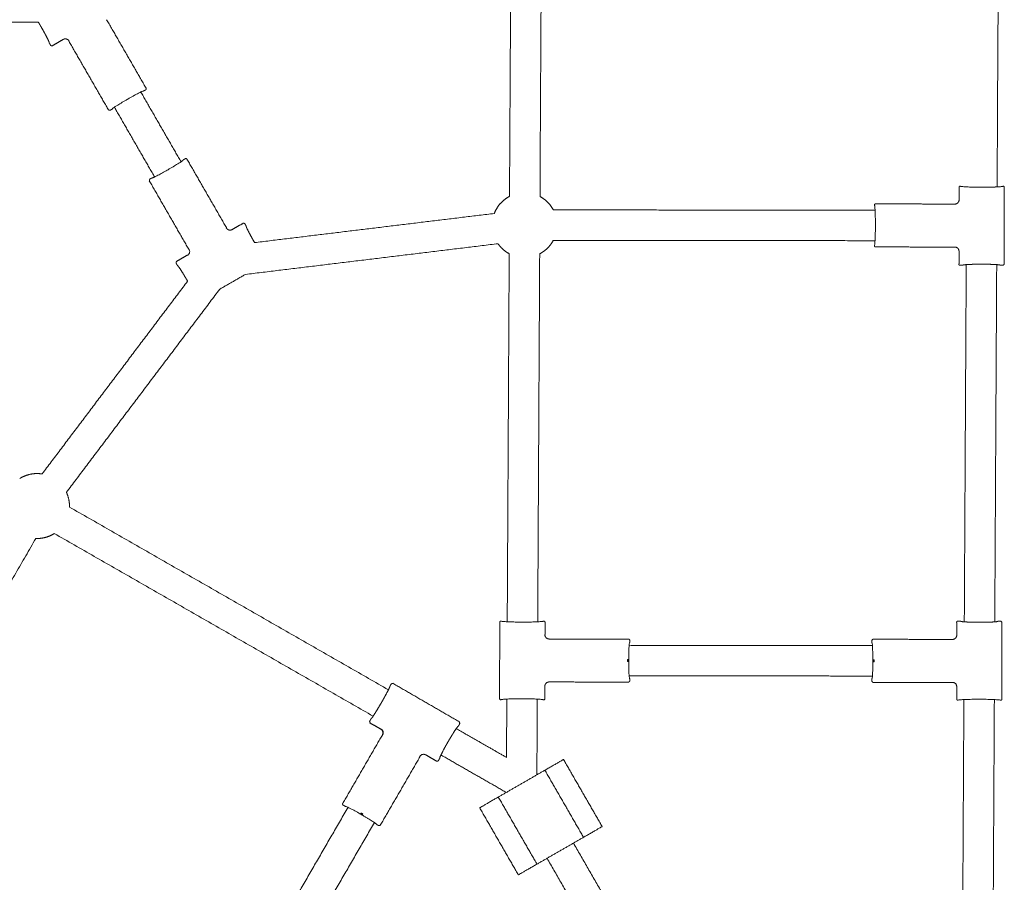
# Model space of a CAD drawing. Units: millimetres. Extents: x -7873 to 7874, y -3396 to 3394.
# Drawn here: x -4283 to -3637, y -577 to -11 of the extents above; entities that cross this region are included whole.
import ezdxf

# ---------------------------------------------------------------- set-up
doc = ezdxf.new("R2010")
doc.units = ezdxf.units.MM
doc.layers.add('SuperStructure', color=7, linetype='Continuous', lineweight=35, true_color=0x000000)

msp = doc.modelspace()

# ---------------------------------------------------------------- linework, layer by layer
at = {"layer": 'SuperStructure', "lineweight": 18}
for points, degree in [([(-3961.93, -126.8), (-3961.71, -85.48), (-3961.49, -44.15), (-3961.26, -2.82)], 3), ([(-3941.26, -2.84), (-3941.49, -44.19), (-3941.71, -85.55), (-3941.93, -126.91)], 3), ([(-3641.3, -3.13), (-3641.51, -42.29), (-3641.73, -81.45), (-3641.94, -120.61)], 3), ([(-4271.13, -12.52), (-4320.85, -12.47), (-4370.57, -12.42)], 2), ([(-4271.13, -12.52), (-4270.82, -13.04), (-4270.51, -13.57), (-4270.19, -14.11), (-4269.88, -14.65), (-4269.56, -15.2)], 5), ([(-4200.4, -55.9), (-4213.37, -33.39), (-4226.34, -10.87)], 2), ([(-4261.96, -27.93), (-4258.4, -25.88), (-4254.84, -23.83)], 2), ([(-4250.98, -24.88), (-4251.01, -24.99), (-4251.04, -25.1)], 2), ([(-4225.1, -70.13), (-4238.07, -47.61), (-4251.04, -25.1)], 2), ([(-4262.98, -27.9), (-4263.5, -27), (-4264.03, -26.09)], 2), ([(-4262.98, -27.9), (-4262.95, -27.79), (-4262.92, -27.67)], 2), ([(-4261.96, -27.93), (-4262.15, -28.04), (-4262.38, -28.08), (-4262.62, -28.01), (-4262.81, -27.86), (-4262.92, -27.67)], 5), ([(-4200.66, -56.87), (-4201.35, -57.26), (-4202.04, -57.66)], 2), ([(-4203.91, -58.34), (-4190.72, -81.22), (-4177.54, -104.1)], 2), ([(-4225.1, -70.13), (-4225.08, -70.05), (-4225.06, -69.97)], 2), ([(-4222.76, -69.6), (-4223.45, -69.99), (-4224.13, -70.39)], 2), ([(-4224.13, -70.39), (-4224.11, -70.31), (-4224.09, -70.23)], 2), ([(-4194.87, -114.09), (-4208.05, -91.21), (-4221.23, -68.33)], 2), ([(-4176.02, -102.83), (-4175.33, -102.43), (-4174.64, -102.04)], 2), ([(-4173.68, -102.3), (-4160.71, -124.81), (-4147.74, -147.32)], 2), ([(-4198.11, -115.56), (-4197.43, -115.16), (-4196.74, -114.76)], 2), ([(-4198.11, -115.56), (-4198.04, -115.58), (-4197.96, -115.6)], 2), ([(-4198.22, -116.56), (-4198.3, -116.54), (-4198.37, -116.52)], 2), ([(-4198.37, -116.52), (-4185.41, -139.04), (-4172.44, -161.55)], 2), ([(-3666.88, -120.83), (-3666.89, -124.94), (-3666.89, -129.04)], 2), ([(-3666.88, -120.83), (-3666.88, -120.61), (-3666.79, -120.38), (-3666.62, -120.21), (-3666.4, -120.12), (-3666.17, -120.12)], 5), ([(-3652.91, -120.8), (-3652.06, -120.8), (-3651.21, -120.8)], 2), ([(-3637.27, -171.1), (-3637.24, -145.98), (-3637.22, -120.86)], 2), ([(-3933.21, -135.69), (-3827.62, -135.79), (-3722.03, -135.9)], 2), ([(-3669.73, -131.86), (-3695.73, -131.81), (-3721.74, -131.76)], 2), ([(-4129.26, -157.15), (-4050.59, -147.58), (-3971.92, -138.02)], 2), ([(-4147.8, -147.55), (-4147.77, -147.43), (-4147.74, -147.32)], 2), ([(-4136.82, -144.49), (-4140.38, -146.54), (-4143.94, -148.59)], 2), ([(-4136.82, -144.49), (-4136.63, -144.38), (-4136.39, -144.35), (-4136.15, -144.41), (-4135.97, -144.56), (-4135.86, -144.75)], 5), ([(-4135.79, -144.52), (-4135.83, -144.64), (-4135.86, -144.75)], 2), ([(-4135.79, -144.52), (-4135.27, -145.43), (-4134.75, -146.33)], 2), ([(-3721.83, -146.55), (-3721.83, -145.9), (-3721.83, -145.25)], 2), ([(-3969.51, -157.87), (-4052.39, -167.95), (-4135.26, -178.02)], 2), ([(-3722.05, -155.9), (-3827.64, -155.79), (-3933.23, -155.69)], 2), ([(-3721.77, -160.03), (-3695.76, -160.04), (-3669.76, -160.04)], 2), ([(-4173.48, -165.41), (-4177.03, -167.46), (-4180.59, -169.51)], 2), ([(-4173.25, -165.47), (-4173.36, -165.44), (-4173.48, -165.41)], 2), ([(-4172.44, -161.55), (-4172.33, -161.58), (-4172.21, -161.61)], 2), ([(-3963.44, -405.98), (-3962.79, -285.21), (-3962.14, -164.43)], 2), ([(-3942.14, -164.54), (-3942.79, -285.26), (-3943.44, -405.98)], 2), ([(-3666.92, -162.86), (-3666.93, -166.97), (-3666.93, -171.08)], 2), ([(-4180.85, -170.48), (-4180.33, -171.38), (-4179.81, -172.29)], 2), ([(-4180.85, -170.48), (-4180.74, -170.51), (-4180.62, -170.54)], 2), ([(-4180.59, -169.51), (-4180.48, -169.54), (-4180.36, -169.58)], 2), ([(-3667.1, -171.24), (-3667.01, -171.16), (-3666.93, -171.08)], 2), ([(-3666.39, -171.95), (-3665.35, -171.95), (-3664.31, -171.95)], 2), ([(-3663.48, -406.02), (-3662.84, -288.81), (-3662.21, -171.6)], 2), ([(-3642.21, -171.6), (-3642.84, -288.81), (-3643.48, -406.02)], 2), ([(-3639.89, -171.98), (-3638.85, -171.98), (-3637.81, -171.98)], 2), ([(-3637.81, -171.98), (-3637.89, -171.9), (-3637.98, -171.81)], 2), ([(-4152.14, -187.74), (-4143.7, -182.88), (-4135.26, -178.02)], 2), ([(-4268.7, -308.97), (-4220.95, -245.72), (-4173.21, -182.46)], 2), ([(-4152.14, -187.74), (-4202.44, -254.38), (-4252.73, -321.02)], 2), ([(-4250.75, -330.69), (-4146.08, -390.64), (-4041.41, -450.6)], 2), ([(-4051.44, -467.9), (-4156.06, -407.97), (-4260.69, -348.05)], 2), ([(-4272.82, -351.31), (-4325.65, -442.62), (-4378.49, -533.92)], 2), ([(-3968.38, -406.22), (-3968.41, -431.34), (-3968.43, -456.46)], 2), ([(-3954.41, -406.16), (-3953.56, -406.16), (-3952.71, -406.17)], 2), ([(-3938.55, -406.08), (-3938.64, -406.16), (-3938.72, -406.25)], 2), ([(-3938.56, -414.3), (-3938.56, -410.19), (-3938.55, -406.08)], 2), ([(-3668.42, -406.52), (-3668.51, -406.43), (-3668.59, -406.35)], 2), ([(-3668.42, -406.52), (-3668.43, -410.62), (-3668.43, -414.73)], 2), ([(-3667.88, -405.64), (-3666.84, -405.64), (-3665.8, -405.64)], 2), ([(-3641.38, -405.67), (-3640.34, -405.67), (-3639.3, -405.67)], 2), ([(-3639.47, -405.84), (-3639.38, -405.75), (-3639.3, -405.67)], 2), ([(-3638.81, -456.79), (-3638.79, -431.67), (-3638.76, -406.54)], 2), ([(-3938.72, -414.45), (-3938.64, -414.38), (-3938.56, -414.3)], 2), ([(-3883.88, -417.29), (-3909.89, -417.29), (-3935.9, -417.28)], 2), ([(-3883.06, -417.89), (-3883.12, -417.94), (-3883.18, -418)], 2), ([(-3883.06, -417.89), (-3883.06, -418.68), (-3883.06, -419.47)], 2), ([(-3724.1, -418.04), (-3724.05, -418.1), (-3723.99, -418.16)], 2), ([(-3724.1, -419.63), (-3724.1, -418.83), (-3724.1, -418.04)], 2), ([(-3671.27, -417.55), (-3697.28, -417.5), (-3723.28, -417.45)], 2), ([(-3883.41, -421.43), (-3803.59, -421.51), (-3723.77, -421.58)], 2), ([(-3884.55, -432.06), (-3884.55, -431.4), (-3884.55, -430.75)], 2), ([(-3884.4, -432.06), (-3884.4, -431.93), (-3884.4, -431.8), (-3884.4, -431.67), (-3884.4, -431.54), (-3884.4, -431.41)], 5), ([(-3883.83, -430.75), (-3883.83, -431.41), (-3883.83, -432.06)], 2), ([(-3883.71, -431.41), (-3883.71, -431.41), (-3883.71, -431.41), (-3883.71, -431.41)], 3), ([(-3723.37, -432.24), (-3723.37, -431.59), (-3723.37, -430.93)], 2), ([(-3722.8, -431.59), (-3722.8, -431.72), (-3722.8, -431.85), (-3722.8, -431.98), (-3722.81, -432.11), (-3722.81, -432.24)], 5), ([(-3722.8, -430.93), (-3722.8, -431.06), (-3722.8, -431.19), (-3722.8, -431.33), (-3722.8, -431.46), (-3722.8, -431.59)], 5), ([(-3722.65, -430.93), (-3722.65, -431.59), (-3722.65, -432.24)], 2), ([(-3935.92, -445.46), (-3909.92, -445.51), (-3883.91, -445.56)], 2), ([(-3723.79, -441.58), (-3803.61, -441.51), (-3883.43, -441.43)], 2), ([(-3883.09, -444.97), (-3883.15, -444.91), (-3883.2, -444.85)], 2), ([(-3883.09, -443.39), (-3883.09, -444.18), (-3883.09, -444.97)], 2), ([(-3724.13, -445.13), (-3724.13, -444.33), (-3724.13, -443.54)], 2), ([(-3724.13, -445.13), (-3724.07, -445.07), (-3724.02, -445.01)], 2), ([(-3723.31, -445.72), (-3697.3, -445.72), (-3671.3, -445.72)], 2), ([(-4040.53, -448.42), (-4040.01, -447.52), (-4039.49, -446.62)], 2), ([(-4039.44, -446.84), (-4039.47, -446.73), (-4039.49, -446.62)], 2), ([(-4038.52, -446.36), (-4038.5, -446.47), (-4038.48, -446.59)], 2), ([(-3994.74, -471.69), (-4016.63, -459.03), (-4038.52, -446.36)], 2), ([(-3938.77, -456.49), (-3938.77, -452.39), (-3938.76, -448.28)], 2), ([(-3668.46, -448.55), (-3668.47, -452.66), (-3668.47, -456.76)], 2), ([(-3963.92, -494.98), (-3963.82, -475.84), (-3963.71, -456.7)], 2), ([(-3952.76, -456.51), (-3953.61, -456.51), (-3954.46, -456.51)], 2), ([(-3943.71, -456.71), (-3943.85, -481.55), (-3943.98, -506.4)], 2), ([(-3938.77, -456.49), (-3938.77, -456.71), (-3938.86, -456.94), (-3939.04, -457.11), (-3939.26, -457.2), (-3939.48, -457.2)], 5), ([(-3664.95, -679.4), (-3664.35, -568.21), (-3663.75, -457.01)], 2), ([(-3652.8, -456.83), (-3653.65, -456.83), (-3654.5, -456.83)], 2), ([(-3643.75, -457.02), (-3644.36, -569.02), (-3644.96, -681.02)], 2), ([(-4053.8, -471.36), (-4053.28, -470.46), (-4052.76, -469.55)], 2), ([(-4053.8, -471.36), (-4053.7, -471.33), (-4053.59, -471.29)], 2), ([(-4053.33, -472.26), (-4053.53, -472.15), (-4053.67, -471.96), (-4053.74, -471.72), (-4053.7, -471.48), (-4053.59, -471.29)], 5), ([(-3994.99, -471.75), (-3994.86, -471.72), (-3994.74, -471.69)], 2), ([(-4053.33, -472.26), (-4053.44, -472.29), (-4053.55, -472.32)], 2), ([(-4053.55, -472.32), (-4049.99, -474.38), (-4046.44, -476.44)], 2), ([(-3996.92, -476.08), (-3980.42, -485.53), (-3963.92, -494.98)], 2), ([(-3995.52, -474.47), (-3995, -473.56), (-3994.48, -472.66)], 2), ([(-3994.48, -472.66), (-3994.61, -472.69), (-3994.73, -472.72)], 2), ([(-4071.43, -525.28), (-4058.42, -502.79), (-4045.41, -480.3)], 2), ([(-4046.76, -539.55), (-4033.75, -517.07), (-4020.74, -494.58)], 2), ([(-4020.74, -494.58), (-4020.78, -494.46), (-4020.82, -494.35)], 2), ([(-4016.95, -493.31), (-4013.4, -495.37), (-4009.84, -497.42)], 2), ([(-4008.8, -497.4), (-4008.84, -497.28), (-4008.88, -497.17)], 2), ([(-4008.8, -497.4), (-4008.28, -496.5), (-4007.75, -495.6)], 2), ([(-3964.04, -517.96), (-3985.5, -505.67), (-4006.95, -493.38)], 2), ([(-3926.5, -496.33), (-3913.82, -518.34), (-3901.14, -540.35)], 2), ([(-3938.74, -503.38), (-3954.01, -512.18), (-3969.29, -520.98)], 2), ([(-3913.38, -547.4), (-3926.06, -525.39), (-3938.74, -503.38)], 2), ([(-3943.93, -565), (-3956.61, -542.99), (-3969.29, -520.98)], 2), ([(-4147.99, -666.07), (-4107.96, -596.9), (-4067.94, -527.73)], 2), ([(-4069.8, -527.04), (-4070.49, -526.64), (-4071.17, -526.25)], 2), ([(-3956.17, -572.05), (-3968.85, -550.04), (-3981.52, -528.03)], 2), ([(-4058.6, -532.69), (-4059.16, -532.36), (-4059.73, -532.03)], 2), ([(-4059.45, -531.53), (-4059.33, -531.6), (-4059.21, -531.67), (-4059.1, -531.74), (-4058.98, -531.8), (-4058.86, -531.87)], 5), ([(-4059.37, -531.41), (-4058.81, -531.74), (-4058.24, -532.06)], 2), ([(-4050.63, -537.75), (-4090.65, -606.92), (-4130.68, -676.08)], 2), ([(-4047.73, -539.81), (-4048.42, -539.42), (-4049.1, -539.02)], 2), ([(-4047.73, -539.81), (-4047.76, -539.73), (-4047.78, -539.65)], 2), ([(-4046.82, -539.4), (-4046.79, -539.48), (-4046.76, -539.55)], 2), ([(-3943.93, -565), (-3928.66, -556.2), (-3913.38, -547.4)], 2), ([(-3919.99, -551.21), (-3883.71, -614.19), (-3847.43, -677.17)], 2), ([(-3864.76, -687.16), (-3901.04, -624.17), (-3937.32, -561.19)], 2)]:
    msp.add_open_spline(points, degree=degree, dxfattribs=at)
for points, degree, knots in [([(-4269.56, -15.2), (-4268.6, -16.86), (-4267.66, -18.54), (-4266.79, -20.14), (-4265.27, -23.01), (-4264.33, -24.98), (-4264.04, -25.67), (-4263.94, -26.05), (-4264.03, -26.09)], 5, [-0.7688803, -0.7688803, -0.7688803, -0.7688803, -0.7688803, -0.7688803, -0.3841583, -0.3841583, -0.3841583, 0, 0, 0, 0, 0, 0]), ([(-4212.71, -63.09), (-4212.29, -62.84), (-4211.87, -62.6), (-4211.46, -62.37), (-4210.91, -62.06), (-4210.37, -61.75), (-4209.84, -61.46), (-4209.3, -61.16), (-4208.78, -60.87), (-4208.27, -60.59), (-4207.76, -60.32), (-4207.27, -60.05), (-4206.8, -59.8), (-4206.33, -59.56), (-4205.89, -59.33), (-4205.48, -59.12), (-4205.07, -58.91), (-4204.69, -58.72), (-4204.34, -58.55), (-4203.98, -58.37), (-4203.67, -58.22), (-4203.39, -58.1), (-4203.11, -57.97), (-4202.87, -57.87), (-4202.67, -57.79), (-4202.48, -57.72), (-4202.33, -57.67), (-4202.22, -57.65), (-4202.12, -57.63), (-4202.05, -57.63), (-4202.04, -57.66)], 3, [0, 0, 0, 0, 0.0571105, 0.0571105, 0.0571105, 0.1318039, 0.1318039, 0.1318039, 0.2074144, 0.2074144, 0.2074144, 0.2832951, 0.2832951, 0.2832951, 0.3589676, 0.3589676, 0.3589676, 0.4340644, 0.4340644, 0.4340644, 0.5112936, 0.5112936, 0.5112936, 0.5885312, 0.5885312, 0.5885312, 0.6645997, 0.6645997, 0.6645997, 0.7414603, 0.7414603, 0.7414603, 0.7414603]), ([(-4212.71, -63.09), (-4215.04, -64.43), (-4217.28, -65.77), (-4219.05, -66.89), (-4220.24, -67.64), (-4221.19, -68.28), (-4222.1, -68.95), (-4222.33, -69.13), (-4222.48, -69.26), (-4222.5, -69.29), (-4222.51, -69.3)], 3, [0.0000057, 0.0000057, 0.0000057, 0.0000057, 0.3203632, 0.3203632, 0.3203632, 0.5330668, 0.5330668, 0.6376559, 0.6376559, 0.6703397, 0.6703397, 0.6703397, 0.6703397]), ([(-4222.46, -69.25), (-4222.48, -69.3), (-4222.51, -69.36), (-4222.61, -69.49), (-4222.68, -69.55), (-4222.76, -69.6)], 3, [0.02531727, 0.02531727, 0.02531727, 0.02531727, 0.03290511, 0.03290511, 0.04403128, 0.04403128, 0.04403128, 0.04403128]), ([(-4186.07, -109.34), (-4183.74, -108), (-4181.5, -106.66), (-4179.72, -105.53), (-4178.54, -104.78), (-4177.59, -104.15), (-4176.67, -103.48), (-4176.44, -103.29), (-4176.3, -103.16), (-4176.28, -103.14), (-4176.27, -103.13)], 3, [0.0000057, 0.0000057, 0.0000057, 0.0000057, 0.3203596, 0.3203596, 0.3203596, 0.5330168, 0.5330168, 0.6375803, 0.6375803, 0.6695514, 0.6695514, 0.6695514, 0.6695514]), ([(-4176.32, -103.18), (-4176.3, -103.12), (-4176.27, -103.06), (-4176.17, -102.94), (-4176.1, -102.87), (-4176.02, -102.83)], 3, [0.0252459, 0.0252459, 0.0252459, 0.0252459, 0.03290511, 0.03290511, 0.04403128, 0.04403128, 0.04403128, 0.04403128]), ([(-4186.06, -109.34), (-4186.48, -109.58), (-4186.9, -109.82), (-4187.32, -110.06), (-4187.87, -110.37), (-4188.41, -110.67), (-4188.94, -110.97), (-4189.47, -111.27), (-4190, -111.56), (-4190.51, -111.83), (-4191.02, -112.11), (-4191.51, -112.37), (-4191.98, -112.62), (-4192.45, -112.87), (-4192.89, -113.1), (-4193.3, -113.31), (-4193.71, -113.52), (-4194.09, -113.71), (-4194.44, -113.88), (-4194.79, -114.05), (-4195.11, -114.2), (-4195.39, -114.33), (-4195.67, -114.45), (-4195.91, -114.56), (-4196.11, -114.63), (-4196.3, -114.7), (-4196.45, -114.75), (-4196.56, -114.78), (-4196.66, -114.8), (-4196.72, -114.79), (-4196.74, -114.76)], 3, [0, 0, 0, 0, 0.0571105, 0.0571105, 0.0571105, 0.1318039, 0.1318039, 0.1318039, 0.2074144, 0.2074144, 0.2074144, 0.2832951, 0.2832951, 0.2832951, 0.3589676, 0.3589676, 0.3589676, 0.4340644, 0.4340644, 0.4340644, 0.5112936, 0.5112936, 0.5112936, 0.5885312, 0.5885312, 0.5885312, 0.6645997, 0.6645997, 0.6645997, 0.7414603, 0.7414603, 0.7414603, 0.7414603]), ([(-3666.17, -120.12), (-3666.14, -120.16), (-3666.04, -120.19), (-3665.9, -120.23), (-3665.75, -120.27), (-3665.56, -120.3), (-3665.31, -120.34), (-3665.06, -120.37), (-3664.75, -120.4), (-3664.41, -120.44), (-3664.06, -120.47), (-3663.66, -120.5), (-3663.22, -120.53), (-3662.79, -120.56), (-3662.32, -120.58), (-3661.81, -120.61), (-3661.29, -120.63), (-3660.74, -120.65), (-3660.16, -120.68), (-3659.58, -120.7), (-3658.97, -120.71), (-3658.33, -120.73), (-3657.7, -120.74), (-3657.05, -120.76), (-3656.38, -120.77), (-3655.72, -120.78), (-3655.04, -120.79), (-3654.36, -120.79), (-3653.88, -120.79), (-3653.39, -120.79), (-3652.91, -120.8)], 3, [0, 0, 0, 0, 0.0823858, 0.0823858, 0.0823858, 0.164717, 0.164717, 0.164717, 0.2471094, 0.2471094, 0.2471094, 0.3294899, 0.3294899, 0.3294899, 0.4108267, 0.4108267, 0.4108267, 0.4927474, 0.4927474, 0.4927474, 0.5748803, 0.5748803, 0.5748803, 0.6567418, 0.6567418, 0.6567418, 0.7376875, 0.7376875, 0.7376875, 0.7952446, 0.7952446, 0.7952446, 0.7952446]), ([(-3651.21, -120.8), (-3650.49, -120.8), (-3649.77, -120.8), (-3649.06, -120.79), (-3648.38, -120.78), (-3647.7, -120.78), (-3647.05, -120.77), (-3646.35, -120.75), (-3645.68, -120.74), (-3645.03, -120.72), (-3644.43, -120.71), (-3643.84, -120.69), (-3643.29, -120.67), (-3643.26, -120.67), (-3643.22, -120.66), (-3643.19, -120.66), (-3642.64, -120.64), (-3642.12, -120.62), (-3641.64, -120.59), (-3641.16, -120.57), (-3640.72, -120.54), (-3640.32, -120.51), (-3639.92, -120.48), (-3639.57, -120.45), (-3639.26, -120.42), (-3638.95, -120.38), (-3638.7, -120.35), (-3638.49, -120.32), (-3638.29, -120.28), (-3638.14, -120.25), (-3638.04, -120.21), (-3637.99, -120.19), (-3637.95, -120.17), (-3637.93, -120.15)], 3, [0, 0, 0, 0, 0.0847774, 0.0847774, 0.0847774, 0.1667272, 0.1667272, 0.1667272, 0.2529267, 0.2529267, 0.2529267, 0.3342822, 0.3342822, 0.3342822, 0.3391154, 0.3391154, 0.3391154, 0.4205708, 0.4205708, 0.4205708, 0.5026517, 0.5026517, 0.5026517, 0.585045, 0.585045, 0.585045, 0.6672502, 0.6672502, 0.6672502, 0.7486933, 0.7486933, 0.7486933, 0.7952513, 0.7952513, 0.7952513, 0.7952513]), ([(-3721.83, -145.25), (-3721.83, -144.58), (-3721.83, -143.92), (-3721.84, -143.27), (-3721.84, -142.6), (-3721.85, -141.95), (-3721.86, -141.31), (-3721.87, -140.67), (-3721.88, -140.05), (-3721.9, -139.45), (-3721.91, -138.85), (-3721.93, -138.27), (-3721.95, -137.72), (-3721.97, -137.18), (-3721.99, -136.67), (-3722.02, -136.2), (-3722.03, -135.96), (-3722.04, -135.73), (-3722.05, -135.51), (-3722.08, -135.06), (-3722.11, -134.65), (-3722.14, -134.29), (-3722.17, -133.94), (-3722.2, -133.64), (-3722.24, -133.38), (-3722.27, -133.12), (-3722.3, -132.91), (-3722.34, -132.76), (-3722.38, -132.6), (-3722.41, -132.51), (-3722.45, -132.47)], 3, [0, 0, 0, 0, 0.0783495, 0.0783495, 0.0783495, 0.157496, 0.157496, 0.157496, 0.2372421, 0.2372421, 0.2372421, 0.3169482, 0.3169482, 0.3169482, 0.3960678, 0.3960678, 0.3960678, 0.4360767, 0.4360767, 0.4360767, 0.5184184, 0.5184184, 0.5184184, 0.5985857, 0.5985857, 0.5985857, 0.6820517, 0.6820517, 0.6820517, 0.7655324, 0.7655324, 0.7655324, 0.7655324]), ([(-4129.21, -157.23), (-4130.17, -155.56), (-4131.11, -153.89), (-4131.99, -152.29), (-4133.51, -149.42), (-4134.45, -147.45), (-4134.74, -146.75), (-4134.84, -146.38), (-4134.75, -146.33)], 5, [-0.7688803, -0.7688803, -0.7688803, -0.7688803, -0.7688803, -0.7688803, -0.3841583, -0.3841583, -0.3841583, 0, 0, 0, 0, 0, 0]), ([(-3722.47, -159.33), (-3722.44, -159.29), (-3722.4, -159.2), (-3722.37, -159.06), (-3722.34, -158.92), (-3722.3, -158.73), (-3722.27, -158.48), (-3722.24, -158.24), (-3722.2, -157.94), (-3722.17, -157.6), (-3722.14, -157.26), (-3722.11, -156.87), (-3722.09, -156.45), (-3722.06, -156.02), (-3722.03, -155.56), (-3722.01, -155.06), (-3722, -154.8), (-3721.98, -154.53), (-3721.97, -154.26), (-3721.95, -153.71), (-3721.93, -153.13), (-3721.91, -152.52), (-3721.9, -151.92), (-3721.88, -151.3), (-3721.87, -150.66), (-3721.86, -150), (-3721.85, -149.32), (-3721.84, -148.64), (-3721.84, -147.95), (-3721.83, -147.25), (-3721.83, -146.55)], 3, [0, 0, 0, 0, 0.0793436, 0.0793436, 0.0793436, 0.1592816, 0.1592816, 0.1592816, 0.2395108, 0.2395108, 0.2395108, 0.3195399, 0.3195399, 0.3195399, 0.3988236, 0.3988236, 0.3988236, 0.4394842, 0.4394842, 0.4394842, 0.521005, 0.521005, 0.521005, 0.6005853, 0.6005853, 0.6005853, 0.6830598, 0.6830598, 0.6830598, 0.7655302, 0.7655302, 0.7655302, 0.7655302]), ([(-4173.24, -165.48), (-4173.06, -165.37), (-4172.89, -165.24), (-4172.73, -165.1), (-4172.58, -164.95), (-4172.43, -164.78), (-4172.31, -164.6), (-4172.19, -164.42), (-4172.09, -164.22), (-4172.01, -164.02), (-4171.94, -163.81), (-4171.88, -163.6), (-4171.86, -163.38), (-4171.83, -163.16), (-4171.82, -162.94), (-4171.85, -162.73), (-4171.87, -162.51), (-4171.92, -162.3), (-4171.98, -162.1), (-4172.04, -161.93), (-4172.12, -161.77), (-4172.21, -161.61)], 3, [0, 0, 0, 0, 0.0251405, 0.0251405, 0.0251405, 0.0507842, 0.0507842, 0.0507842, 0.0767874, 0.0767874, 0.0767874, 0.1028617, 0.1028617, 0.1028617, 0.128697, 0.128697, 0.128697, 0.1538681, 0.1538681, 0.1538681, 0.1751815, 0.1751815, 0.1751815, 0.1751815]), ([(-4179.81, -172.29), (-4179.71, -172.22), (-4179.31, -172.66), (-4178.63, -173.6), (-4177.18, -175.82), (-4175.36, -178.8), (-4174.63, -180.02), (-4173.89, -181.28), (-4173.16, -182.54)], 5, [-0.7704349, -0.7704349, -0.7704349, -0.7704349, -0.7704349, -0.7704349, -0.2929381, -0.2929381, -0.2929381, 0, 0, 0, 0, 0, 0]), ([(-3664.31, -171.95), (-3664.31, -171.83), (-3663.74, -171.71), (-3662.58, -171.59), (-3659.94, -171.44), (-3656.44, -171.36), (-3655.02, -171.33), (-3653.56, -171.32), (-3652.1, -171.33)], 5, [-0.7704349, -0.7704349, -0.7704349, -0.7704349, -0.7704349, -0.7704349, -0.2929381, -0.2929381, -0.2929381, 0, 0, 0, 0, 0, 0]), ([(-3652.1, -171.33), (-3650.72, -171.33), (-3649.33, -171.34), (-3647.98, -171.36), (-3644.45, -171.45), (-3641.73, -171.6), (-3640.5, -171.72), (-3639.89, -171.85), (-3639.89, -171.98)], 5, [-0.7709679, -0.7709679, -0.7709679, -0.7709679, -0.7709679, -0.7709679, -0.49243, -0.49243, -0.49243, 0, 0, 0, 0, 0, 0]), ([(-3967.68, -405.51), (-3967.64, -405.55), (-3967.55, -405.58), (-3967.41, -405.61), (-3967.26, -405.65), (-3967.07, -405.68), (-3966.82, -405.72), (-3966.57, -405.75), (-3966.28, -405.78), (-3965.93, -405.81), (-3965.58, -405.84), (-3965.19, -405.87), (-3964.75, -405.9), (-3964.32, -405.93), (-3963.84, -405.96), (-3963.32, -405.98), (-3962.82, -406), (-3962.27, -406.03), (-3961.7, -406.05), (-3961.48, -406.05), (-3961.25, -406.06), (-3961.01, -406.07), (-3960.42, -406.09), (-3959.79, -406.1), (-3959.15, -406.11), (-3958.5, -406.13), (-3957.84, -406.14), (-3957.16, -406.15), (-3956.48, -406.15), (-3955.8, -406.16), (-3955.11, -406.16), (-3954.88, -406.16), (-3954.64, -406.16), (-3954.41, -406.16)], 3, [0, 0, 0, 0, 0.0811973, 0.0811973, 0.0811973, 0.1631355, 0.1631355, 0.1631355, 0.2455151, 0.2455151, 0.2455151, 0.3278914, 0.3278914, 0.3278914, 0.4098961, 0.4098961, 0.4098961, 0.4909588, 0.4909588, 0.4909588, 0.5227379, 0.5227379, 0.5227379, 0.6041751, 0.6041751, 0.6041751, 0.6859965, 0.6859965, 0.6859965, 0.7676024, 0.7676024, 0.7676024, 0.7952175, 0.7952175, 0.7952175, 0.7952175]), ([(-3952.71, -406.17), (-3952, -406.17), (-3951.3, -406.16), (-3950.61, -406.16), (-3949.92, -406.15), (-3949.25, -406.15), (-3948.59, -406.14), (-3947.91, -406.13), (-3947.26, -406.11), (-3946.63, -406.1), (-3946, -406.08), (-3945.39, -406.06), (-3944.82, -406.04), (-3944.27, -406.02), (-3943.75, -406), (-3943.26, -405.97), (-3942.77, -405.95), (-3942.33, -405.92), (-3941.92, -405.9), (-3941.51, -405.87), (-3941.15, -405.84), (-3940.84, -405.81), (-3940.52, -405.77), (-3940.26, -405.74), (-3940.05, -405.71), (-3939.84, -405.67), (-3939.68, -405.64), (-3939.57, -405.61), (-3939.5, -405.58), (-3939.45, -405.56), (-3939.43, -405.54)], 3, [0, 0, 0, 0, 0.0831469, 0.0831469, 0.0831469, 0.1650868, 0.1650868, 0.1650868, 0.2488453, 0.2488453, 0.2488453, 0.3326078, 0.3326078, 0.3326078, 0.414017, 0.414017, 0.414017, 0.4960733, 0.4960733, 0.4960733, 0.5784782, 0.5784782, 0.5784782, 0.6607109, 0.6607109, 0.6607109, 0.7421823, 0.7421823, 0.7421823, 0.7952528, 0.7952528, 0.7952528, 0.7952528]), ([(-3653.6, -406.3), (-3655.52, -406.29), (-3657.44, -406.27), (-3659.26, -406.23), (-3662.5, -406.11), (-3664.68, -405.94), (-3665.43, -405.84), (-3665.8, -405.74), (-3665.8, -405.64)], 5, [-0.7688803, -0.7688803, -0.7688803, -0.7688803, -0.7688803, -0.7688803, -0.3841583, -0.3841583, -0.3841583, 0, 0, 0, 0, 0, 0]), ([(-3641.38, -405.67), (-3641.38, -405.79), (-3641.99, -405.92), (-3643.22, -406.04), (-3645.94, -406.19), (-3649.47, -406.27), (-3650.82, -406.29), (-3652.21, -406.3), (-3653.6, -406.3)], 5, [-0.7709679, -0.7709679, -0.7709679, -0.7709679, -0.7709679, -0.7709679, -0.278538, -0.278538, -0.278538, 0, 0, 0, 0, 0, 0]), ([(-3883.71, -431.41), (-3883.71, -430.93), (-3883.71, -430.44), (-3883.7, -429.96), (-3883.7, -429.34), (-3883.69, -428.72), (-3883.68, -428.11), (-3883.67, -427.5), (-3883.66, -426.9), (-3883.64, -426.32), (-3883.63, -425.74), (-3883.61, -425.18), (-3883.59, -424.65), (-3883.57, -424.12), (-3883.55, -423.63), (-3883.53, -423.16), (-3883.5, -422.71), (-3883.48, -422.28), (-3883.45, -421.9), (-3883.42, -421.5), (-3883.39, -421.15), (-3883.36, -420.85), (-3883.33, -420.54), (-3883.3, -420.29), (-3883.27, -420.08), (-3883.23, -419.88), (-3883.2, -419.73), (-3883.17, -419.62), (-3883.13, -419.52), (-3883.1, -419.47), (-3883.06, -419.47)], 3, [0, 0, 0, 0, 0.0571105, 0.0571105, 0.0571105, 0.1318039, 0.1318039, 0.1318039, 0.2074144, 0.2074144, 0.2074144, 0.2832951, 0.2832951, 0.2832951, 0.3589676, 0.3589676, 0.3589676, 0.4340644, 0.4340644, 0.4340644, 0.5112936, 0.5112936, 0.5112936, 0.5885312, 0.5885312, 0.5885312, 0.6645997, 0.6645997, 0.6645997, 0.7414603, 0.7414603, 0.7414603, 0.7414603]), ([(-3723.95, -420.06), (-3723.99, -420.01), (-3724.02, -419.96), (-3724.09, -419.81), (-3724.1, -419.72), (-3724.1, -419.63)], 3, [0.02537414, 0.02537414, 0.02537414, 0.02537414, 0.03290511, 0.03290511, 0.04403128, 0.04403128, 0.04403128, 0.04403128]), ([(-3723.49, -431.59), (-3723.49, -428.9), (-3723.54, -426.29), (-3723.62, -424.19), (-3723.68, -422.79), (-3723.75, -421.65), (-3723.87, -420.52), (-3723.92, -420.23), (-3723.96, -420.05), (-3723.96, -420.02), (-3723.97, -420.01)], 3, [0.0000057, 0.0000057, 0.0000057, 0.0000057, 0.3203693, 0.3203693, 0.3203693, 0.5334558, 0.5334558, 0.6382409, 0.6382409, 0.6621698, 0.6621698, 0.6621698, 0.6621698]), ([(-3884.4, -431.41), (-3884.32, -431.41), (-3884.25, -431.41), (-3884.18, -431.41), (-3884.11, -431.41), (-3884.04, -431.41), (-3883.98, -431.41), (-3883.92, -431.41), (-3883.87, -431.41), (-3883.83, -431.41)], 3, [0, 0, 0, 0, 0.00871584, 0.00871584, 0.00871584, 0.0177639, 0.0177639, 0.0177639, 0.02629562, 0.02629562, 0.02629562, 0.02629562]), ([(-3883.71, -431.41), (-3883.71, -434.1), (-3883.66, -436.71), (-3883.58, -438.81), (-3883.52, -440.21), (-3883.45, -441.36), (-3883.32, -442.49), (-3883.28, -442.78), (-3883.24, -442.96), (-3883.23, -442.99), (-3883.23, -443)], 3, [0.0000057, 0.0000057, 0.0000057, 0.0000057, 0.3203541, 0.3203541, 0.3203541, 0.5333295, 0.5333295, 0.6380685, 0.6380685, 0.6615065, 0.6615065, 0.6615065, 0.6615065]), ([(-3724, -443.18), (-3724, -443.18), (-3723.99, -443.18), (-3723.98, -443.14), (-3723.95, -443), (-3723.86, -442.44), (-3723.8, -441.83), (-3723.75, -441.06), (-3723.59, -438.83), (-3723.5, -435.31), (-3723.49, -431.59)], 3, [0.0782953, 0.0782953, 0.0782953, 0.0782953, 0.0853418, 0.0853418, 0.1602879, 0.1602879, 0.313303, 0.313303, 0.313303, 0.7610658, 0.7610658, 0.7610658, 0.7610658]), ([(-3883.24, -442.95), (-3883.2, -443), (-3883.17, -443.05), (-3883.11, -443.2), (-3883.09, -443.29), (-3883.09, -443.39)], 3, [0.02528309, 0.02528309, 0.02528309, 0.02528309, 0.03290511, 0.03290511, 0.04403128, 0.04403128, 0.04403128, 0.04403128]), ([(-3723.98, -443.11), (-3724.01, -443.16), (-3724.05, -443.21), (-3724.11, -443.35), (-3724.13, -443.45), (-3724.13, -443.54)], 3, [0.02538361, 0.02538361, 0.02538361, 0.02538361, 0.03285581, 0.03285581, 0.04397539, 0.04397539, 0.04397539, 0.04397539]), ([(-3668.46, -448.55), (-3668.46, -448.34), (-3668.49, -448.12), (-3668.54, -447.92), (-3668.59, -447.71), (-3668.66, -447.5), (-3668.75, -447.31), (-3668.85, -447.11), (-3668.97, -446.92), (-3669.11, -446.75), (-3669.25, -446.58), (-3669.41, -446.43), (-3669.59, -446.3), (-3669.76, -446.17), (-3669.95, -446.05), (-3670.15, -445.96), (-3670.34, -445.88), (-3670.54, -445.81), (-3670.75, -445.77), (-3670.93, -445.74), (-3671.11, -445.72), (-3671.29, -445.72)], 3, [0, 0, 0, 0, 0.0251405, 0.0251405, 0.0251405, 0.0507842, 0.0507842, 0.0507842, 0.0767874, 0.0767874, 0.0767874, 0.1028617, 0.1028617, 0.1028617, 0.128697, 0.128697, 0.128697, 0.1538681, 0.1538681, 0.1538681, 0.1751815, 0.1751815, 0.1751815, 0.1751815]), ([(-4040.53, -448.42), (-4040.43, -448.48), (-4040.64, -449.07), (-4041.17, -450.19), (-4042.42, -452.61), (-4044.12, -455.7), (-4044.78, -456.88), (-4045.47, -458.09), (-4046.17, -459.29)], 5, [-0.7709679, -0.7709679, -0.7709679, -0.7709679, -0.7709679, -0.7709679, -0.278538, -0.278538, -0.278538, 0, 0, 0, 0, 0, 0]), ([(-3954.46, -456.51), (-3955.17, -456.51), (-3955.89, -456.51), (-3956.6, -456.51), (-3957.28, -456.52), (-3957.96, -456.53), (-3958.62, -456.54), (-3959.31, -456.55), (-3959.98, -456.56), (-3960.63, -456.58), (-3961.24, -456.6), (-3961.82, -456.62), (-3962.37, -456.64), (-3962.41, -456.64), (-3962.44, -456.64), (-3962.47, -456.64), (-3963.02, -456.67), (-3963.54, -456.69), (-3964.02, -456.72), (-3964.5, -456.74), (-3964.94, -456.77), (-3965.34, -456.8), (-3965.74, -456.83), (-3966.09, -456.86), (-3966.4, -456.9), (-3966.7, -456.93), (-3966.96, -456.97), (-3967.16, -457), (-3967.36, -457.04), (-3967.51, -457.07), (-3967.61, -457.11), (-3967.67, -457.13), (-3967.71, -457.15), (-3967.73, -457.17)], 3, [0, 0, 0, 0, 0.0847774, 0.0847774, 0.0847774, 0.1667272, 0.1667272, 0.1667272, 0.2529267, 0.2529267, 0.2529267, 0.3342822, 0.3342822, 0.3342822, 0.3391154, 0.3391154, 0.3391154, 0.4205708, 0.4205708, 0.4205708, 0.5026517, 0.5026517, 0.5026517, 0.585045, 0.585045, 0.585045, 0.6672502, 0.6672502, 0.6672502, 0.7486933, 0.7486933, 0.7486933, 0.7952513, 0.7952513, 0.7952513, 0.7952513]), ([(-3939.48, -457.2), (-3939.52, -457.16), (-3939.61, -457.12), (-3939.75, -457.09), (-3939.9, -457.05), (-3940.1, -457.01), (-3940.35, -456.98), (-3940.6, -456.94), (-3940.9, -456.91), (-3941.25, -456.88), (-3941.6, -456.84), (-3942, -456.81), (-3942.44, -456.78), (-3942.87, -456.75), (-3943.34, -456.73), (-3943.86, -456.7), (-3944.37, -456.68), (-3944.92, -456.65), (-3945.5, -456.63), (-3946.08, -456.61), (-3946.69, -456.59), (-3947.33, -456.58), (-3947.96, -456.56), (-3948.61, -456.55), (-3949.28, -456.54), (-3949.94, -456.53), (-3950.62, -456.52), (-3951.3, -456.51), (-3951.78, -456.51), (-3952.27, -456.51), (-3952.76, -456.51)], 3, [0, 0, 0, 0, 0.0823858, 0.0823858, 0.0823858, 0.164717, 0.164717, 0.164717, 0.2471094, 0.2471094, 0.2471094, 0.3294899, 0.3294899, 0.3294899, 0.4108267, 0.4108267, 0.4108267, 0.4927474, 0.4927474, 0.4927474, 0.5748803, 0.5748803, 0.5748803, 0.6567418, 0.6567418, 0.6567418, 0.7376875, 0.7376875, 0.7376875, 0.7952446, 0.7952446, 0.7952446, 0.7952446]), ([(-3654.5, -456.83), (-3655.2, -456.82), (-3655.9, -456.83), (-3656.6, -456.83), (-3657.28, -456.84), (-3657.96, -456.85), (-3658.62, -456.86), (-3659.29, -456.87), (-3659.94, -456.88), (-3660.57, -456.9), (-3661.2, -456.91), (-3661.81, -456.93), (-3662.38, -456.95), (-3662.93, -456.97), (-3663.45, -457), (-3663.94, -457.02), (-3664.43, -457.05), (-3664.88, -457.07), (-3665.28, -457.1), (-3665.69, -457.13), (-3666.05, -457.16), (-3666.36, -457.2), (-3666.68, -457.23), (-3666.94, -457.26), (-3667.15, -457.3), (-3667.36, -457.33), (-3667.52, -457.37), (-3667.63, -457.4), (-3667.69, -457.42), (-3667.74, -457.45), (-3667.77, -457.47)], 3, [0, 0, 0, 0, 0.0831469, 0.0831469, 0.0831469, 0.1650868, 0.1650868, 0.1650868, 0.2488453, 0.2488453, 0.2488453, 0.3326078, 0.3326078, 0.3326078, 0.414017, 0.414017, 0.414017, 0.4960733, 0.4960733, 0.4960733, 0.5784782, 0.5784782, 0.5784782, 0.6607109, 0.6607109, 0.6607109, 0.7421823, 0.7421823, 0.7421823, 0.7952528, 0.7952528, 0.7952528, 0.7952528]), ([(-3639.52, -457.5), (-3639.56, -457.46), (-3639.65, -457.43), (-3639.79, -457.39), (-3639.93, -457.36), (-3640.13, -457.32), (-3640.38, -457.29), (-3640.62, -457.25), (-3640.92, -457.22), (-3641.27, -457.19), (-3641.62, -457.16), (-3642.01, -457.12), (-3642.45, -457.1), (-3642.89, -457.07), (-3643.36, -457.04), (-3643.88, -457.02), (-3644.39, -456.99), (-3644.93, -456.97), (-3645.5, -456.95), (-3645.73, -456.94), (-3645.96, -456.93), (-3646.19, -456.93), (-3646.79, -456.91), (-3647.41, -456.89), (-3648.06, -456.88), (-3648.7, -456.86), (-3649.37, -456.85), (-3650.04, -456.84), (-3650.72, -456.84), (-3651.41, -456.83), (-3652.1, -456.83), (-3652.33, -456.83), (-3652.56, -456.83), (-3652.8, -456.83)], 3, [0, 0, 0, 0, 0.0811973, 0.0811973, 0.0811973, 0.1631355, 0.1631355, 0.1631355, 0.2455151, 0.2455151, 0.2455151, 0.3278914, 0.3278914, 0.3278914, 0.4098961, 0.4098961, 0.4098961, 0.4909588, 0.4909588, 0.4909588, 0.5227379, 0.5227379, 0.5227379, 0.6041751, 0.6041751, 0.6041751, 0.6859965, 0.6859965, 0.6859965, 0.7676024, 0.7676024, 0.7676024, 0.7952175, 0.7952175, 0.7952175, 0.7952175]), ([(-4046.17, -459.29), (-4047.13, -460.95), (-4048.11, -462.61), (-4049.05, -464.16), (-4050.76, -466.92), (-4051.98, -468.72), (-4052.42, -469.33), (-4052.69, -469.6), (-4052.76, -469.55)], 5, [-0.7688803, -0.7688803, -0.7688803, -0.7688803, -0.7688803, -0.7688803, -0.3841583, -0.3841583, -0.3841583, 0, 0, 0, 0, 0, 0]), ([(-4002.27, -484.69), (-4001.57, -483.49), (-4000.87, -482.29), (-4000.17, -481.14), (-3998.32, -478.13), (-3996.81, -475.86), (-3996.08, -474.86), (-3995.65, -474.39), (-3995.52, -474.47)], 5, [-0.7709679, -0.7709679, -0.7709679, -0.7709679, -0.7709679, -0.7709679, -0.49243, -0.49243, -0.49243, 0, 0, 0, 0, 0, 0]), ([(-4007.75, -495.6), (-4007.88, -495.53), (-4007.71, -494.97), (-4007.24, -493.91), (-4006.07, -491.54), (-4004.41, -488.46), (-4003.72, -487.22), (-4003, -485.95), (-4002.27, -484.69)], 5, [-0.7704349, -0.7704349, -0.7704349, -0.7704349, -0.7704349, -0.7704349, -0.2929381, -0.2929381, -0.2929381, 0, 0, 0, 0, 0, 0]), ([(-4016.95, -493.31), (-4017.14, -493.2), (-4017.33, -493.12), (-4017.54, -493.06), (-4017.74, -492.99), (-4017.96, -492.95), (-4018.17, -492.94), (-4018.39, -492.93), (-4018.61, -492.94), (-4018.83, -492.97), (-4019.05, -493.01), (-4019.26, -493.07), (-4019.46, -493.16), (-4019.67, -493.24), (-4019.86, -493.35), (-4020.03, -493.48), (-4020.21, -493.6), (-4020.36, -493.74), (-4020.5, -493.9), (-4020.62, -494.04), (-4020.73, -494.19), (-4020.82, -494.34)], 3, [0, 0, 0, 0, 0.0251405, 0.0251405, 0.0251405, 0.0507842, 0.0507842, 0.0507842, 0.0767874, 0.0767874, 0.0767874, 0.1028617, 0.1028617, 0.1028617, 0.128697, 0.128697, 0.128697, 0.1538681, 0.1538681, 0.1538681, 0.1751815, 0.1751815, 0.1751815, 0.1751815]), ([(-4069.31, -527.12), (-4069.38, -527.14), (-4069.46, -527.14), (-4069.63, -527.12), (-4069.72, -527.09), (-4069.8, -527.04)], 3, [0.02385407, 0.02385407, 0.02385407, 0.02385407, 0.03290511, 0.03290511, 0.04403128, 0.04403128, 0.04403128, 0.04403128]), ([(-4069.43, -527.11), (-4069.43, -527.11), (-4069.42, -527.11), (-4069.37, -527.11), (-4069.36, -527.11), (-4069.35, -527.11)], 3, [0.67571568, 0.67571568, 0.67571568, 0.67571568, 0.6981515, 0.6981515, 0.70378811, 0.70378811, 0.70378811, 0.70378811]), ([(-4059.21, -532.47), (-4061.54, -531.12), (-4063.81, -529.86), (-4065.66, -528.88), (-4066.9, -528.23), (-4067.92, -527.73), (-4068.94, -527.28), (-4069.21, -527.17), (-4069.39, -527.12), (-4069.42, -527.11), (-4069.43, -527.11)], 3, [0.0000142, 0.0000142, 0.0000142, 0.0000142, 0.3203907, 0.3203907, 0.3203907, 0.5330521, 0.5330521, 0.6375527, 0.6375527, 0.6724797, 0.6724797, 0.6724797, 0.6724797]), ([(-4069.4, -527.11), (-4069.4, -527.11), (-4069.39, -527.11), (-4069.37, -527.11), (-4069.35, -527.11), (-4069.34, -527.11)], 3, [0.69241456, 0.69241456, 0.69241456, 0.69241456, 0.70173987, 0.70173987, 0.70888134, 0.70888134, 0.70888134, 0.70888134]), ([(-4059.21, -532.47), (-4058.79, -532.71), (-4058.37, -532.95), (-4057.96, -533.2), (-4057.42, -533.51), (-4056.88, -533.83), (-4056.36, -534.14), (-4055.83, -534.46), (-4055.32, -534.77), (-4054.82, -535.07), (-4054.33, -535.38), (-4053.85, -535.67), (-4053.4, -535.95), (-4052.95, -536.23), (-4052.53, -536.5), (-4052.14, -536.76), (-4051.75, -537.01), (-4051.39, -537.24), (-4051.07, -537.46), (-4050.74, -537.68), (-4050.44, -537.88), (-4050.19, -538.06), (-4049.94, -538.24), (-4049.73, -538.4), (-4049.56, -538.53), (-4049.4, -538.66), (-4049.27, -538.77), (-4049.2, -538.85), (-4049.12, -538.93), (-4049.09, -538.99), (-4049.1, -539.02)], 3, [0, 0, 0, 0, 0.0571105, 0.0571105, 0.0571105, 0.1318039, 0.1318039, 0.1318039, 0.2074144, 0.2074144, 0.2074144, 0.2832951, 0.2832951, 0.2832951, 0.3589676, 0.3589676, 0.3589676, 0.4340644, 0.4340644, 0.4340644, 0.5112936, 0.5112936, 0.5112936, 0.5885312, 0.5885312, 0.5885312, 0.6645997, 0.6645997, 0.6645997, 0.7414603, 0.7414603, 0.7414603, 0.7414603]), ([(-4058.86, -531.87), (-4058.9, -531.94), (-4058.93, -532), (-4058.97, -532.06), (-4059.01, -532.12), (-4059.04, -532.18), (-4059.07, -532.23), (-4059.1, -532.29), (-4059.13, -532.33), (-4059.15, -532.37)], 3, [0, 0, 0, 0, 0.00871584, 0.00871584, 0.00871584, 0.0177639, 0.0177639, 0.0177639, 0.02673562, 0.02673562, 0.02673562, 0.02673562])]:
    msp.add_open_spline(points, degree=degree, knots=knots, dxfattribs=at)
for points, weights in [([(-4250.98, -24.87), (-4252.39, -22.43), (-4254.84, -23.83)], [1, 0.708282883453, 1]), ([(-4250.98, -24.87), (-4250.98, -24.87), (-4250.98, -24.88)], [1, 0.999991246214, 1]), ([(-4224.09, -70.23), (-4224.7, -70.58), (-4225.06, -69.97)], [1, 0.708073518382, 1]), ([(-4198.22, -116.56), (-4198.57, -115.95), (-4197.96, -115.6)], [1, 0.708070995517, 1]), ([(-3637.93, -120.15), (-3637.22, -120.15), (-3637.22, -120.86)], [1, 0.708074285693, 1]), ([(-3669.72, -131.87), (-3666.9, -131.86), (-3666.89, -129.04)], [1, 0.708282883452, 1]), ([(-3722.45, -132.47), (-3722.45, -131.76), (-3721.74, -131.76)], [1, 0.708073518384, 1]), ([(-3669.72, -131.87), (-3669.72, -131.86), (-3669.73, -131.86)], [1, 0.999991246214, 1]), ([(-4143.94, -148.58), (-4146.39, -149.99), (-4147.8, -147.55)], [1, 0.708074676973, 1]), ([(-4143.94, -148.59), (-4143.94, -148.59), (-4143.94, -148.58)], [1, 0.999991233316, 1]), ([(-3721.77, -160.03), (-3722.47, -160.03), (-3722.47, -159.33)], [1, 0.708070995517, 1]), ([(-3669.76, -160.04), (-3666.93, -160.05), (-3666.93, -162.87)], [1, 0.70807456314, 1]), ([(-4173.25, -165.47), (-4173.25, -165.47), (-4173.24, -165.48)], [1, 0.999991234336, 1]), ([(-4172.21, -161.61), (-4172.21, -161.61), (-4172.21, -161.61)], [1, 0.999991283101, 1]), ([(-3666.93, -162.87), (-3666.93, -162.86), (-3666.92, -162.86)], [1, 0.999991234336, 1]), ([(-4180.62, -170.54), (-4180.97, -169.93), (-4180.36, -169.58)], [1, 0.708073126012, 1]), ([(-3637.27, -171.1), (-3637.27, -171.81), (-3637.98, -171.81)], [1, 0.708074520163, 1]), ([(-3968.38, -406.22), (-3968.38, -405.51), (-3967.68, -405.51)], [1, 0.708074520161, 1]), ([(-3939.43, -405.54), (-3938.72, -405.54), (-3938.72, -406.25)], [1, 0.708073126012, 1]), ([(-3639.47, -405.84), (-3638.76, -405.84), (-3638.76, -406.54)], [1, 0.708074285694, 1]), ([(-3935.9, -417.28), (-3938.72, -417.27), (-3938.72, -414.45)], [1, 0.70807456314, 1]), ([(-3883.88, -417.29), (-3883.18, -417.29), (-3883.18, -418)], [1, 0.708070995516, 1]), ([(-3723.99, -418.16), (-3723.99, -417.45), (-3723.28, -417.45)], [1, 0.708073518382, 1]), ([(-3671.26, -417.55), (-3671.27, -417.55), (-3671.27, -417.55)], [1, 0.999991246214, 1]), ([(-3671.26, -417.55), (-3668.44, -417.55), (-3668.43, -414.73)], [1, 0.708282883453, 1]), ([(-3884.55, -430.75), (-3883.87, -430.75), (-3883.83, -430.75)], [1, 0.73147682996, 1]), ([(-3884.55, -432.06), (-3883.87, -432.06), (-3883.83, -432.06)], [1, 0.731473723778, 1]), ([(-3722.65, -430.93), (-3723.34, -430.93), (-3723.37, -430.93)], [1, 0.731473723778, 1]), ([(-3722.65, -432.24), (-3723.34, -432.24), (-3723.37, -432.24)], [1, 0.731476829964, 1]), ([(-3938.76, -448.29), (-3938.75, -445.47), (-3935.92, -445.46)], [1, 0.708074676972, 1]), ([(-3883.2, -444.85), (-3883.21, -445.56), (-3883.91, -445.56)], [1, 0.708073518385, 1]), ([(-3723.31, -445.72), (-3724.01, -445.72), (-3724.02, -445.01)], [1, 0.708070995517, 1]), ([(-3671.3, -445.72), (-3671.29, -445.72), (-3671.29, -445.72)], [1, 0.999991283101, 1]), ([(-4039.44, -446.84), (-4039.09, -446.23), (-4038.48, -446.59)], [1, 0.708074285695, 1]), ([(-3938.76, -448.28), (-3938.76, -448.28), (-3938.76, -448.29)], [1, 0.999991233316, 1]), ([(-3967.73, -457.17), (-3968.43, -457.17), (-3968.43, -456.46)], [1, 0.708074285694, 1]), ([(-3667.77, -457.47), (-3668.47, -457.47), (-3668.47, -456.76)], [1, 0.708073126011, 1]), ([(-3638.81, -456.79), (-3638.81, -457.5), (-3639.52, -457.5)], [1, 0.708074520163, 1]), ([(-4046.22, -476.37), (-4046.23, -476.37), (-4046.23, -476.37)], [1, 0.999991233316, 1]), ([(-4046.23, -476.37), (-4043.8, -477.79), (-4045.2, -480.24)], [1, 0.708074676973, 1]), ([(-4045.19, -480.24), (-4043.79, -477.79), (-4046.22, -476.37)], [1, 0.708282883453, 1]), ([(-3994.99, -471.75), (-3994.38, -472.11), (-3994.73, -472.72)], [1, 0.708074520162, 1]), ([(-4045.19, -480.24), (-4045.2, -480.24), (-4045.2, -480.24)], [1, 0.999991246214, 1]), ([(-4020.82, -494.35), (-4020.82, -494.35), (-4020.82, -494.34)], [1, 0.999991283101, 1]), ([(-4008.88, -497.17), (-4009.23, -497.78), (-4009.84, -497.42)], [1, 0.708073126011, 1]), ([(-3926.5, -496.33), (-3926.5, -496.33), (-3938.74, -503.38)], [1, 0.707106781187, 1]), ([(-3969.29, -520.98), (-3981.52, -528.03), (-3981.52, -528.03)], [1, 0.707106781187, 1]), ([(-4059.37, -531.41), (-4059.72, -532), (-4059.73, -532.03)], [1, 0.731473723778, 1]), ([(-4058.24, -532.06), (-4058.58, -532.65), (-4058.6, -532.69)], [1, 0.731476829963, 1]), ([(-4046.82, -539.4), (-4047.17, -540.01), (-4047.78, -539.65)], [1, 0.708070995516, 1]), ([(-3913.38, -547.4), (-3901.14, -540.35), (-3901.14, -540.35)], [1, 0.707106781187, 1]), ([(-3956.17, -572.05), (-3956.17, -572.05), (-3943.93, -565)], [1, 0.707106781187, 1])]:
    msp.add_rational_spline(points, weights, degree=2, dxfattribs=at)
for points, weights, knots in [([(-4200.4, -55.9), (-4200.26, -56.16), (-4200.33, -56.44), (-4200.41, -56.72), (-4200.66, -56.87)], [0.853553787965, 0.853794624323, 1, 0.853796358382, 0.853553793698], [-0.04613033, -0.04613033, -0.04613033, -0.023065, -0.023065, 0, 0, 0]), ([(-4174.64, -102.04), (-4174.39, -101.89), (-4174.11, -101.97), (-4173.83, -102.04), (-4173.68, -102.3)], [0.853553790826, 0.853795491249, 1, 0.853795491347, 0.853553790826], [0, 0, 0, 0.02306516, 0.02306516, 0.04613033, 0.04613033, 0.04613033]), ([(-3971.92, -138.02), (-3971.88, -137.91), (-3971.84, -137.81), (-3970.21, -133.71), (-3967.09, -130.59), (-3964.8, -128.31), (-3961.93, -126.8)], [0.892114841131, 0.891127296715, 0.890165042945, 0.853553390593, 0.853553390593, 0.853553390593, 0.873223364968], [1.6466386, 1.6466386, 1.6466386, 1.6550498, 1.6550498, 2.0025322, 2.0025322, 2.25723, 2.25723, 2.25723]), ([(-3941.93, -126.91), (-3939.17, -128.4), (-3936.95, -130.62), (-3934.7, -132.88), (-3933.21, -135.69)], [0.872067946485, 0.853553390593, 0.853553390593, 0.853553390593, 0.87264755488], [3.0904497, 3.0904497, 3.0904497, 3.3375537, 3.3375537, 3.5884958, 3.5884958, 3.5884958]), ([(-3962.14, -164.43), (-3964.9, -162.95), (-3967.12, -160.73), (-3968.44, -159.4), (-3969.51, -157.87)], [0.872072005798, 0.853553390593, 0.853553390593, 0.853553390593, 0.860112328972], [0.4203796, 0.4203796, 0.4203796, 0.6675107, 0.6675107, 0.8145861, 0.8145861, 0.8145861]), ([(-3933.23, -155.69), (-3934.73, -158.5), (-3936.98, -160.75), (-3939.27, -163.04), (-3942.14, -164.54)], [0.872642322805, 0.853553390593, 0.853553390593, 0.853553390593, 0.873223364965], [-0.9184184, -0.9184184, -0.9184184, -0.6675107, -0.6675107, -0.412813, -0.412813, -0.412813]), ([(-3667.1, -171.24), (-3667.1, -171.54), (-3666.89, -171.74), (-3666.69, -171.95), (-3666.39, -171.95)], [0.85355378963, 0.853795129341, 1, 0.8537958533, 0.853553792024], [-0.04613033, -0.04613033, -0.04613033, -0.0230651, -0.0230651, 0, 0, 0]), ([(-4283.41, -311.99), (-4281.72, -310.93), (-4279.87, -310.2), (-4276.09, -308.7), (-4272.03, -308.71), (-4270.35, -308.71), (-4268.7, -308.97)], [0.864184702791, 0.87328230101, 0.890165042945, 0.926776695297, 1, 0.968435194444, 0.943673803141], [2.18978, 2.18978, 2.18978, 2.3500147, 2.3500147, 2.670043, 2.670043, 2.8079995, 2.8079995, 2.8079995]), ([(-4252.73, -321.02), (-4252.46, -321.6), (-4252.23, -322.19), (-4250.74, -325.97), (-4250.74, -330.04), (-4250.74, -330.36), (-4250.75, -330.69)], [0.880035887128, 0.884691276786, 0.890165042945, 0.926776695297, 1, 0.993679925365, 0.98763260094], [-1.7070015, -1.7070015, -1.7070015, -1.6550498, -1.6550498, -1.3350215, -1.3350215, -1.3073991, -1.3073991, -1.3073991]), ([(-4260.69, -348.05), (-4262.37, -349.11), (-4264.22, -349.84), (-4268.01, -351.33), (-4272.07, -351.32), (-4272.44, -351.32), (-4272.82, -351.31)], [0.864184702796, 0.873282301015, 0.890165042945, 0.926776695297, 1, 0.992789934738, 0.985934845541], [-0.480263, -0.480263, -0.480263, -0.3200283, -0.3200283, 0, 0, 0.0315122, 0.0315122, 0.0315122]), ([(-3668.59, -406.35), (-3668.59, -406.05), (-3668.38, -405.85), (-3668.18, -405.64), (-3667.88, -405.64)], [0.853553790424, 0.853795369682, 1, 0.853795612324, 0.853553791226], [0, 0, 0, 0.02306519, 0.02306519, 0.04613033, 0.04613033, 0.04613033]), ([(-4045.41, -480.3), (-4044.82, -479.29), (-4045.12, -478.16), (-4045.42, -477.03), (-4046.44, -476.44)], [0.853553790826, 0.853795491322, 1, 0.853795494013, 0.853553790835], [0, 0, 0, 0.0922607, 0.0922607, 0.1845213, 0.1845213, 0.1845213]), ([(-4071.17, -526.25), (-4071.43, -526.1), (-4071.5, -525.82), (-4071.58, -525.53), (-4071.43, -525.28)], [0.853553790826, 0.853795491249, 1, 0.853795491347, 0.853553790826], [0, 0, 0, 0.02306516, 0.02306516, 0.04613033, 0.04613033, 0.04613033])]:
    msp.add_rational_spline(points, weights, degree=2, knots=knots, dxfattribs=at)

doc.saveas('drawing.dxf')
